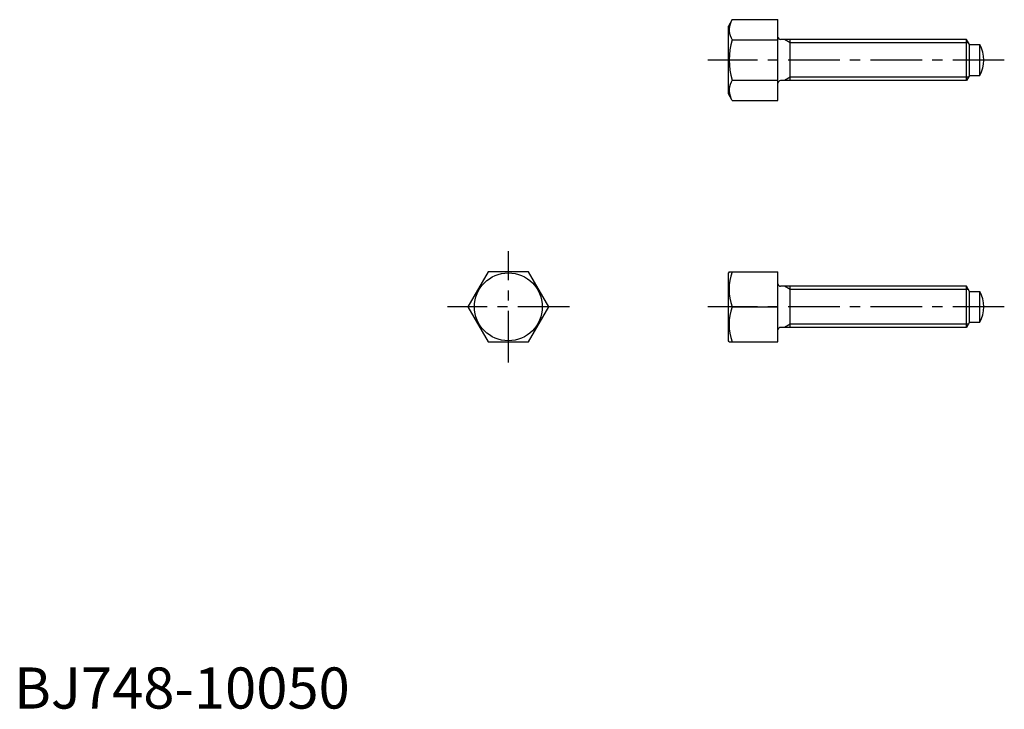
# Model space of a CAD drawing. Extents: x 1 to 241, y 0 to 167.
import ezdxf

# ---------------------------------------------------------------- set-up
doc = ezdxf.new("R2010")
doc.units = 0
doc.header["$LTSCALE"] = 10
doc.linetypes.add('CENTER', pattern=[2, 1.25, -0.25, 0.25, -0.25])
doc.layers.get('0').update_dxf_attribs({"linetype": 'CONTINUOUS'})
doc.layers.add('1', color=1, linetype='CENTER')
doc.layers.add('3', color=3, linetype='CONTINUOUS')
doc.styles.add('STANDARD1', font='txt')

msp = doc.modelspace()

# ---------------------------------------------------------------- linework, layer by layer
for p, q in [((174.51, 167.5), (173.61, 165.93)), ((174.51, 167.5), (185.61, 167.5)), ((185.61, 147.87), (185.61, 167.5)), ((173.61, 149.43), (173.61, 165.93)), ((231.38, 162.68), (186.21, 162.68)), ((188.61, 152.68), (188.61, 162.68)), ((231.38, 152.68), (231.38, 162.68)), ((232.11, 161.43), (231.38, 162.68)), ((174.51, 162.59), (185.61, 162.59)), ((232.11, 153.93), (232.11, 161.43)), ((232.11, 161.43), (234.67, 161.43)), ((234.67, 153.93), (234.67, 161.43)), ((232.11, 153.93), (231.38, 152.68)), ((232.11, 153.93), (234.67, 153.93)), ((174.51, 152.77), (185.61, 152.77)), ((231.38, 152.68), (186.21, 152.68)), ((174.51, 147.87), (173.61, 149.43)), ((174.51, 147.87), (185.61, 147.87)), ((115.21, 106.18), (110.3, 97.68)), ((125.02, 106.18), (115.21, 106.18)), ((129.93, 97.68), (125.02, 106.18)), ((173.75, 106.18), (173.61, 105.93)), ((173.61, 89.43), (173.61, 105.93)), ((173.75, 106.18), (185.61, 106.18)), ((185.61, 89.18), (185.61, 106.18)), ((231.38, 102.68), (186.21, 102.68)), ((188.61, 92.68), (188.61, 102.68)), ((232.11, 101.43), (231.38, 102.68)), ((231.38, 92.68), (231.38, 102.68)), ((232.11, 101.43), (234.67, 101.43)), ((232.11, 93.93), (232.11, 101.43)), ((234.67, 93.93), (234.67, 101.43)), ((110.3, 97.68), (115.21, 89.18)), ((125.02, 89.18), (129.93, 97.68)), ((174.51, 97.68), (185.61, 97.68)), ((232.11, 93.93), (231.38, 92.68)), ((232.11, 93.93), (234.67, 93.93)), ((231.38, 92.68), (186.21, 92.68)), ((115.21, 89.18), (125.02, 89.18)), ((173.75, 89.18), (173.61, 89.43)), ((173.75, 89.18), (185.61, 89.18))]:
    msp.add_line(p, q)
msp.add_circle((120.11, 97.68), 8.25)
for centre, radius, start, end in [((178.09, 165.04), 4.34, 154.3842, 214.3842), ((186.21, 163.28), 0.6, 180, 270), ((189.99, 157.68), 16.24, 162.412, 197.588), ((227.61, 157.68), 8, 332.0468, 27.9532), ((178.09, 150.32), 4.34, 145.6158, 205.6158), ((186.21, 152.08), 0.6, 90, 180), ((185.94, 101.93), 12.2, 159.6128, 200.3872), ((186.21, 103.28), 0.6, 180, 270), ((227.61, 97.68), 8, 332.0468, 27.9532), ((185.94, 93.43), 12.2, 159.6128, 200.3872), ((186.21, 92.08), 0.6, 90, 180)]:
    msp.add_arc(centre, radius, start, end)
at = {"layer": '1'}
for p, q in [((240.61, 157.68), (168.61, 157.68)), ((120.11, 84.18), (120.11, 111.18)), ((134.93, 97.68), (105.3, 97.68)), ((240.61, 97.68), (168.61, 97.68))]:
    msp.add_line(p, q, dxfattribs=at)
at = {"layer": '3'}
for p, q in [((188.61, 161.87), (187.2, 162.68)), ((231.85, 161.87), (188.61, 161.87)), ((188.61, 153.49), (187.2, 152.68)), ((231.85, 153.49), (188.61, 153.49)), ((188.61, 101.87), (187.2, 102.68)), ((231.85, 101.87), (188.61, 101.87)), ((188.61, 93.49), (187.2, 92.68)), ((231.85, 93.49), (188.61, 93.49))]:
    msp.add_line(p, q, dxfattribs=at)

# ---------------------------------------------------------------- texts
at = {"color": 3, "style": 'STANDARD1'}
msp.add_text('BJ748-10050', height=10, dxfattribs=at).set_placement((0, 0))

doc.saveas('drawing.dxf')
